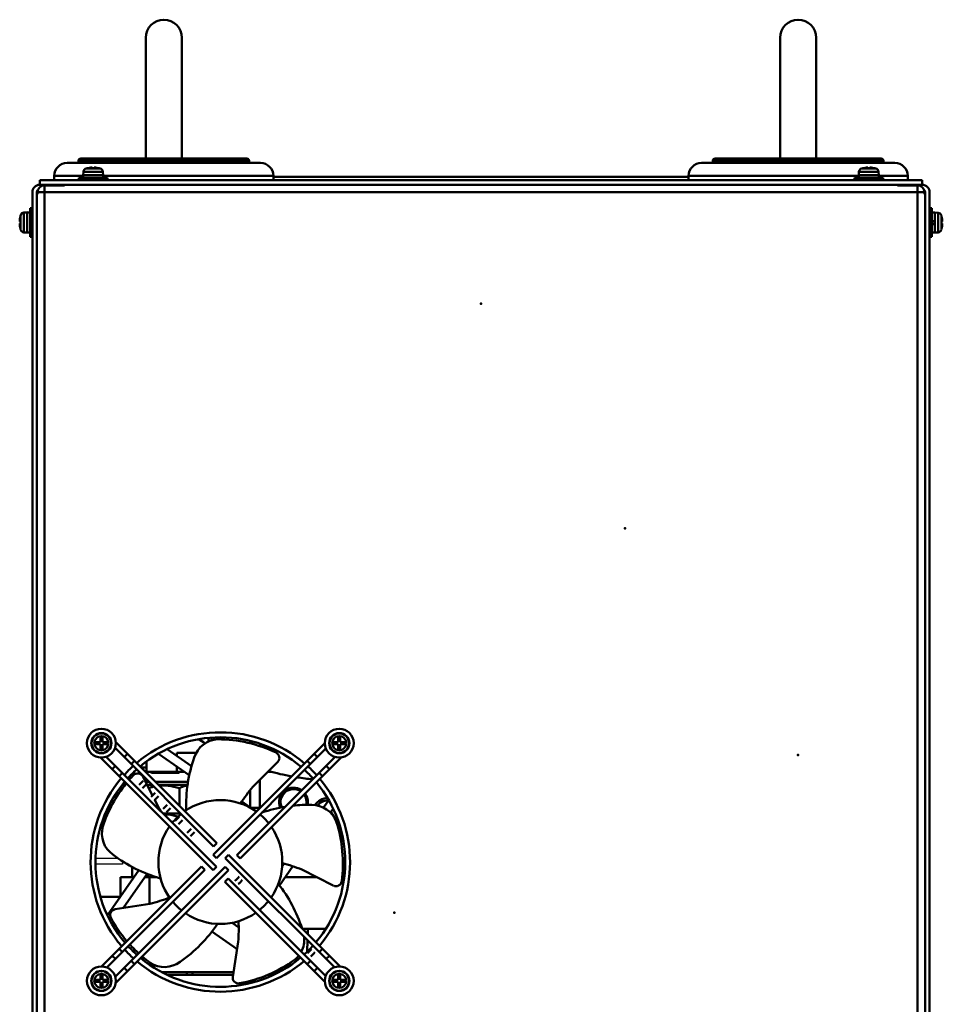
# Model space of a CAD drawing. Units: millimetres. Extents: x -970 to 1830, y -1190 to 790.
# Drawn here: x 635 to 955, y -243 to 98 of the extents above; entities that cross this region are included whole.
import ezdxf

# ---------------------------------------------------------------- set-up
doc = ezdxf.new("R2010")
doc.units = ezdxf.units.MM
doc.header["$LTSCALE"] = 2.648819
for name, color, linetype in [('NoLayerName_001', 7, 'Continuous'), ('NoLayerName_002', 7, 'Continuous'), ('NoLayerName_005', 7, 'Continuous'), ('NoLayerName_006', 7, 'Continuous')]:
    doc.layers.add(name, color=color, linetype=linetype)

# ---------------------------------------------------------------- blocks, each defined once
blk = doc.blocks.new('JZB_0409')
at = {"layer": 'NoLayerName_005', "color": 8, "linetype": 'Continuous', "lineweight": 50}
blk.add_line((6.89, 0), (0, 0), dxfattribs=at)
blk = doc.blocks.new('ETC_0130')
at = {"layer": 'NoLayerName_002', "color": 4, "linetype": 'Continuous', "lineweight": 25}
blk.add_open_spline([(0, 0), (0.1, 0.02), (0.39, 0.07), (0.68, 0.14), (0.87, 0.18)], degree=3, knots=[0, 0, 0, 0, 0.3065483, 0.8868695, 0.8868695, 0.8868695, 0.8868695], dxfattribs=at)
blk = doc.blocks.new('JZB_0410')
at = {"layer": 'NoLayerName_002', "color": 4, "linetype": 'Continuous', "lineweight": 25}
for p, q in [((2.32, 14.77), (2.82, 14.77)), ((2.82, 14.77), (3.15, 14.88)), ((2.82, 13.97), (2.82, 14.77)), ((9.35, 0), (0, 0)), ((0.01, 2.11), (7.72, 2.11)), ((9.35, 1.02), (9.35, 0)), ((9.35, 0.76), (9.76, 0.76))]:
    blk.add_line(p, q, dxfattribs=at)
blk.add_blockref('ETC_0130', (2.43, 15.1), dxfattribs=at)
blk = doc.blocks.new('ETC_0131')
at = {"layer": 'NoLayerName_001', "color": 2, "linetype": 'Continuous', "lineweight": 50}
blk.add_open_spline([(0, 0), (0.05, 0.01), (0.38, 0.07), (0.71, 0.15), (0.98, 0.21)], degree=3, knots=[0, 0, 0, 0, 0.160585, 1.00023, 1.00023, 1.00023, 1.00023], dxfattribs=at)
blk = doc.blocks.new('ETC_0132')
at = {"layer": 'NoLayerName_001', "color": 2, "linetype": 'Continuous', "lineweight": 50}
blk.add_open_spline([(0, 0), (0.09, 0.02), (0.42, 0.08), (0.75, 0.15), (0.98, 0.21)], degree=3, knots=[0, 0, 0, 0, 0.277955, 1.003967, 1.003967, 1.003967, 1.003967], dxfattribs=at)
blk = doc.blocks.new('JZB_0411')
at = {"layer": 'NoLayerName_001', "color": 2, "linetype": 'Continuous', "lineweight": 50}
for p, q in [((9.75, 13.45), (9.75, 13.83)), ((15.28, 13.75), (15.73, 13.44)), ((25.16, 13.44), (25.61, 13.75)), ((9.35, 13.45), (9.75, 13.45)), ((9.36, 13.45), (9.75, 13.45)), ((9.46, 13.56), (9.75, 13.56)), ((15.73, 13.44), (25.16, 13.44)), ((5.17, 7.39), (5.17, 8.73))]:
    blk.add_line(p, q, dxfattribs=at)
for name, p in [('ETC_0131', (0, 0)), ('ETC_0132', (0.13, 0.3))]:
    blk.add_blockref(name, p, dxfattribs=at)
blk = doc.blocks.new('JZB_0412')
at = {"layer": 'NoLayerName_001', "color": 8, "linetype": 'Continuous', "lineweight": 50}
for p, q in [((5.3, 83.5), (40.35, 48.45)), ((77.81, 83.15), (39.08, 44.42)), ((5.03, 81.51), (39.22, 47.32)), ((8.25, 78.29), (9.38, 79.42)), ((78.19, 81.27), (40.21, 43.29)), ((74.08, 79.42), (75.21, 78.29)), ((0, 78.19), (39.08, 39.12)), ((1.98, 78.47), (40.21, 40.25)), ((4.08, 74.12), (5.21, 75.25)), ((10.63, 75.91), (11.76, 77.04)), ((81.39, 78.39), (47.28, 44.28)), ((83.5, 78.23), (48.41, 43.15)), ((71.7, 77.04), (72.83, 75.91)), ((78.25, 75.25), (79.38, 74.12)), ((6.46, 71.74), (7.59, 72.87)), ((75.87, 72.87), (77.01, 71.74)), ((40.35, 48.45), (39.22, 47.32)), ((40.21, 43.29), (39.08, 44.42)), ((43.25, 43.29), (44.38, 44.42)), ((83.13, 5.67), (44.38, 44.42)), ((81.14, 5.4), (43.25, 43.29)), ((48.41, 43.15), (47.28, 44.28)), ((0.34, 5.68), (35.05, 40.39)), ((2.23, 5.3), (36.18, 39.26)), ((5.11, 2.1), (43.25, 40.25)), ((5.27, 0), (44.38, 39.12)), ((35.05, 40.39), (36.18, 39.26)), ((40.21, 40.25), (39.08, 39.12)), ((43.25, 40.25), (44.38, 39.12)), ((43.11, 35.09), (44.24, 36.22)), ((77.82, 0.37), (43.11, 35.09)), ((78.1, 2.36), (44.24, 36.22)), ((6.46, 11.8), (7.59, 10.66)), ((75.87, 10.66), (77.01, 11.8)), ((4.08, 9.42), (5.21, 8.29)), ((10.63, 7.62), (11.76, 6.49)), ((71.7, 6.49), (72.83, 7.62)), ((79.38, 9.42), (78.25, 8.29)), ((9.38, 4.11), (8.25, 5.25)), ((74.08, 4.11), (75.21, 5.25))]:
    blk.add_line(p, q, dxfattribs=at)
for radius, start, end in [(39.1, 133.5345, 136.4656), (37.5, 133.4728, 136.531), (33.2, 133.274, 136.7261), (31.6, 133.1895, 136.8126), (27.3, 132.9008, 137.0993), (25.7, 132.7628, 137.2191), (21.4, 132.3216, 137.6785), (19.8, 132.1027, 137.905), (15.5, 131.3009, 138.6993), (13.9, 130.8571, 139.1176), (8, 307.8083, 322.1623), (9.6, 309.0208, 320.9796), (43.5, 313.6799, 316.3138), (45.1, 313.7295, 316.2705)]:
    blk.add_arc((41.73, 41.77), radius, start, end, dxfattribs=at)
blk = doc.blocks.new('JZB_0413')
at = {"layer": 'NoLayerName_001', "color": 7, "linetype": 'Continuous', "lineweight": 50}
for p, q in [((4.64, 7.1), (5.36, 7.1)), ((4.64, 5.36), (4.64, 7.1)), ((5.36, 7.1), (5.36, 5.36)), ((2.9, 5.36), (4.64, 5.36)), ((2.9, 4.64), (2.9, 5.36)), ((4.64, 4.64), (2.9, 4.64)), ((4.64, 2.9), (4.64, 4.64)), ((5.36, 5.36), (7.1, 5.36)), ((5.36, 4.64), (5.36, 2.9)), ((7.1, 4.64), (5.36, 4.64)), ((7.1, 5.36), (7.1, 4.64)), ((5.36, 2.9), (4.64, 2.9))]:
    blk.add_line(p, q, dxfattribs=at)
for radius in [5, 3.5, 3.4, 2.46]:
    blk.add_circle((5, 5), radius, dxfattribs=at)
blk = doc.blocks.new('JZB_0416')
at = {"layer": 'NoLayerName_006', "color": 7, "linetype": 'Continuous', "lineweight": 50}
blk.add_point((0, 0), dxfattribs=at)
blk = doc.blocks.new('JZB_0417')
at = {"layer": 'NoLayerName_006', "color": 7, "linetype": 'Continuous', "lineweight": 50}
blk.add_point((0, 0), dxfattribs=at)
blk = doc.blocks.new('JZB_0418')
at = {"layer": 'NoLayerName_001', "color": 173, "linetype": 'Continuous', "lineweight": 50}
for start, end in [(56.1004, 204.2167), (347.5314, 35.6174)]:
    blk.add_arc((4.5, 1.85), 4.5, start, end, dxfattribs=at)
blk = doc.blocks.new('JZB_0419')
at = {"layer": 'NoLayerName_001', "color": 2, "linetype": 'Continuous', "lineweight": 50}
for start, end in [(54.9783, 202.8777), (348.8704, 36.5628)]:
    blk.add_arc((5, 1.94), 5, start, end, dxfattribs=at)
blk = doc.blocks.new('JZB_0420')
at = {"layer": 'NoLayerName_005', "color": 7, "linetype": 'Continuous', "lineweight": 50}
for start, end in [(49.4783, 130.2198), (132.2615, 137.7385), (41.9602, 47.4373), (139.7802, 220.5217), (319.7802, 39.9178), (222.5627, 228.0398), (230.0822, 310.2198)]:
    blk.add_arc((45, 45), 45, start, end, dxfattribs=at)
blk = doc.blocks.new('JZB_0421')
at = {"layer": 'NoLayerName_001', "color": 173, "linetype": 'Continuous', "lineweight": 50}
for start, end in [(56.1004, 204.2167), (347.5314, 35.6174)]:
    blk.add_arc((4.5, 1.85), 4.5, start, end, dxfattribs=at)
blk = doc.blocks.new('JZB_0422')
at = {"layer": 'NoLayerName_001', "color": 250, "linetype": 'Continuous', "lineweight": 50}
for p, q in [((0, 34.89), (0, 34.05)), ((3.3, 33.1), (3.3, 33.94)), ((3.3, 11.64), (3.3, 21.34)), ((0, 17.83), (0, 11.82)), ((0.25, 11.64), (3.3, 11.64)), ((31.67, 3.3), (30.87, 3.3)), ((31.53, 0), (32.36, 0))]:
    blk.add_line(p, q, dxfattribs=at)
blk.add_arc((11.65, 11.64), 8.35, 180, 181.1482, dxfattribs=at)
blk = doc.blocks.new('JZB_0423')
at = {"layer": 'NoLayerName_006', "color": 7, "linetype": 'Continuous', "lineweight": 50}
blk.add_point((0, 0), dxfattribs=at)
blk = doc.blocks.new('JZB_0424')
at = {"layer": 'NoLayerName_006', "color": 7, "linetype": 'Continuous', "lineweight": 50}
blk.add_point((0, 0), dxfattribs=at)
blk = doc.blocks.new('JZB_0425')
at = {"layer": 'NoLayerName_001', "color": 2, "linetype": 'Continuous', "lineweight": 50}
for p, q in [((10.5, 9.2), (10.5, 8.09)), ((17.23, 9.2), (10.5, 9.2)), ((0, 2.6), (0, 6.22)), ((10.5, 4.43), (10.5, 2.6)), ((13.1, 2.6), (0, 2.6)), ((42.06, 2.6), (43.28, 2.6))]:
    blk.add_line(p, q, dxfattribs=at)
for start, end in [(236.7433, 238.5133), (254.3011, 259.6922), (260.9765, 264.5385)]:
    blk.add_arc((66, 87.1), 87.5, start, end, dxfattribs=at)
blk = doc.blocks.new('JZB_0426')
at = {"layer": 'NoLayerName_001', "color": 51, "linetype": 'Continuous', "lineweight": 50}
for p, q in [((22.81, 0), (0, 0)), ((36.78, 0), (34.76, 0))]:
    blk.add_line(p, q, dxfattribs=at)
blk = doc.blocks.new('JZB_0428')
at = {"layer": 'NoLayerName_001', "color": 8, "linetype": 'Continuous', "lineweight": 50}
for p, q in [((24.81, 82.46), (33.29, 76.52)), ((32.53, 73.39), (21.82, 80.89)), ((63.2, 78.04), (54.52, 69.36)), ((16.41, 72.97), (19.76, 66.38)), ((20.53, 64.87), (21.98, 62.03)), ((50.73, 64.31), (54.72, 61.52)), ((79.08, 62.2), (80.89, 64.78)), ((82.46, 61.79), (81.51, 60.44)), ((68.47, 41.81), (63.83, 35.18)), ((64.74, 41.72), (65.47, 42.76)), ((4.14, 24.81), (15.07, 40.42)), ((17.88, 39.2), (9.57, 27.33)), ((82.49, 35.11), (71.55, 40.68)), ((6.77, 26.89), (18.9, 28.81)), ((6.17, 22.48), (5.71, 21.82)), ((47.35, 22.19), (49.67, 20.56)), ((49.13, 13.01), (40.37, 19.14)), ((47.62, 3.49), (49.54, 15.62)), ((66.7, 6.86), (66.73, 6.91)), ((67.34, 8.19), (67.99, 7.73)), ((61.79, 4.14), (61.01, 4.69))]:
    blk.add_line(p, q, dxfattribs=at)
for centre, radius, start, end in [((43.3, 43.3), 43.3, 49.6545, 130.0317), ((42.83, 76.89), 9, 92.7056, 162.7), ((42.35, 38.93), 46.95, 64.3745, 89.9327), ((81.84, 63.04), 50.39, 160.8544, 182.024), ((61.79, 79.46), 2, 315, 64.3745), ((43.3, 43.3), 43.3, 132.1539, 137.8461), ((43.3, 43.3), 43.3, 41.8408, 47.5331), ((47.16, 41.05), 46.95, 136.3745, 139.0152), ((14.62, 72.06), 2, 27, 136.3745), ((43.3, 43.3), 43.3, 140.0565, 220.3455), ((47.16, 41.05), 46.95, 140.9753, 161.9327), ((108.62, 24.75), 70.12, 140.4887, 146.3171), ((43.3, 43.3), 43.3, 319.9683, 39.7177), ((81.13, 99.69), 70.12, 212.4887, 213.7475), ((43.3, 43.3), 21.5, 54.4059, 124.9552), ((73.98, 12.75), 50.39, 99.2882, 108.8052), ((73.98, 12.75), 50.39, 88.8544, 96.2799), ((75.1, 54.13), 9, 20.7056, 90.7), ((43.3, 43.3), 21.5, 129.2608, 140.7392), ((43.3, 43.3), 21.5, 38.4852, 50.1066), ((11.21, 53.23), 9, 164.7056, 234.7), ((43.3, 43.3), 21.5, 145.0448, 215.5941), ((43.3, 43.3), 21.5, 325.0448, 34.315), ((38.85, 42.85), 46.95, 352.3745, 17.9327), ((36.44, 86.05), 50.39, 232.8544, 254.024), ((45.84, -24.56), 70.12, 68.4887, 74.3171), ((23.72, 4.68), 50.39, 18.0143, 38.024), ((83.4, 36.89), 2, 243, 352.3745), ((1.36, 96.7), 70.12, 284.4887, 290.3171), ((43.3, 43.3), 21.5, 219.8934, 231.3725), ((43.3, 43.3), 21.5, 309.2608, 320.7392), ((7.09, 24.92), 2, 99, 208.3745), ((46.64, 46.28), 46.95, 208.3745, 220.3963), ((43.3, 43.3), 21.5, 235.685, 304.9552), ((0.52, 49.98), 50.39, 304.8544, 326.024), ((-20.45, 19.91), 70.12, 356.4887, 2.3171), ((63.42, 16.4), 9, 332.0604, 5.458), ((43.3, 43.3), 43.3, 222.4669, 228.1592), ((46.64, 46.28), 46.95, 222.2655, 227.6022), ((43.3, 43.3), 43.3, 312.1539, 317.8461), ((46.64, 46.28), 46.95, 229.5587, 233.9327), ((63.42, 16.4), 9, 308.7056, 321.6384), ((43.3, 43.3), 43.3, 230.2823, 310.0317), ((23.94, 15.85), 9, 236.7056, 306.7), ((41.5, 47.39), 46.95, 280.3745, 305.9327), ((49.59, 3.18), 2, 171, 280.3745)]:
    blk.add_arc(centre, radius, start, end, dxfattribs=at)
blk = doc.blocks.new('JZB_0429')
at = {"layer": 'NoLayerName_001', "color": 7, "linetype": 'Continuous', "lineweight": 50}
for p, q in [((0, 11.22), (0, 18)), ((0, 18), (4.75, 18)), ((12.26, 18), (8.41, 18)), ((10, 18), (10, 8.68)), ((67.92, 18), (57.17, 18)), ((77.59, 18), (76.86, 18)), ((63.1, 0), (71.16, 0))]:
    blk.add_line(p, q, dxfattribs=at)
blk = doc.blocks.new('JZB_0431')
at = {"layer": 'NoLayerName_001', "color": 104, "linetype": 'Continuous', "lineweight": 50}
for start, end in [(182.6869, 187.2645), (206.1488, 226.9228)]:
    blk.add_arc((11.64, 8.51), 11.65, start, end, dxfattribs=at)
blk = doc.blocks.new('JZB_0432')
at = {"layer": 'NoLayerName_001', "color": 254, "linetype": 'Continuous', "lineweight": 50}
for p, q in [((45.9, 205), (189.9, 205)), ((0, 0), (1.9, 0))]:
    blk.add_line(p, q, dxfattribs=at)
blk = doc.blocks.new('JZB_0433')
at = {"layer": 'NoLayerName_005', "color": 7, "linetype": 'Continuous', "lineweight": 50}
for p, q in [((2.6, 547.3), (2.6, 46.3)), ((2.6, 547.3), (9.5, 547.3)), ((9.5, 547.3), (9.5, 547.5)), ((298.5, 547.5), (298.5, 547.3)), ((298.5, 547.3), (305.4, 547.3)), ((305.4, 547.3), (305.4, 46.3)), ((0, 544.3), (0.2, 544.3)), ((307.8, 544.9), (0.2, 544.9)), ((0.2, 544.3), (0.2, 544.9)), ((307.8, 544.9), (307.8, 544.3)), ((307.8, 544.3), (308, 544.3)), ((0, 46.3), (0, 46.5)), ((0, 46.3), (68, 46.3)), ((68, 46.3), (68, 3)), ((240, 3), (240, 46.3)), ((308, 46.3), (240, 46.3)), ((308, 46.5), (308, 46.3)), ((68, 3), (71, 0)), ((237, 0), (240, 3)), ((71, 0), (237, 0))]:
    blk.add_line(p, q, dxfattribs=at)
for centre, start, end in [((2.6, 544.9), 90, 180), ((305.4, 544.9), 0, 90)]:
    blk.add_arc(centre, 2.4, start, end, dxfattribs=at)
blk = doc.blocks.new('JZB_0434')
at = {"layer": 'NoLayerName_005', "color": 7, "linetype": 'Continuous', "lineweight": 50}
for p, q in [((0, 501.2), (0, 501)), ((7.4, 501.2), (0, 501.2)), ((8.4, 0.2), (8.4, 498.7)), ((10, 0), (10, 498.6)), ((8.4, 1), (10, 1)), ((10, 0), (8.4, 0))]:
    blk.add_line(p, q, dxfattribs=at)
for centre, radius, end in [((7.4, 498.6), 2.6, 90), ((7.4, 498.7), 1, 50.495)]:
    blk.add_arc(centre, radius, 0, end, dxfattribs=at)
blk = doc.blocks.new('JZB_0435')
at = {"layer": 'NoLayerName_005', "color": 7, "linetype": 'Continuous', "lineweight": 50}
for p, q in [((2.6, 501.2), (10, 501.2)), ((10, 501.2), (10, 501)), ((0, 498.6), (0, 0)), ((1.6, 498.7), (1.6, 0.2)), ((0, 1), (1.6, 1)), ((1.6, 0), (0, 0))]:
    blk.add_line(p, q, dxfattribs=at)
for centre, radius, start in [((2.6, 498.6), 2.6, 90), ((2.6, 498.7), 1, 129.5055)]:
    blk.add_arc(centre, radius, start, 180, dxfattribs=at)
blk = doc.blocks.new('JZB_0436')
at = {"layer": 'NoLayerName_005', "color": 8, "linetype": 'Continuous', "lineweight": 50}
blk.add_line((0, 0.7), (0, 0), dxfattribs=at)
blk = doc.blocks.new('JZB_0437')
at = {"layer": 'NoLayerName_005', "color": 8, "linetype": 'Continuous', "lineweight": 50}
blk.add_line((6.89, 0), (0, 0), dxfattribs=at)
blk = doc.blocks.new('JZB_0438')
at = {"layer": 'NoLayerName_001', "color": 91, "linetype": 'Continuous', "lineweight": 50}
blk.add_line((0, 0), (8.79, 0), dxfattribs=at)
blk = doc.blocks.new('JZB_0439')
at = {"layer": 'NoLayerName_001', "color": 8, "linetype": 'Continuous', "lineweight": 50}
for p, q in [((0, 0), (0, 1)), ((0, 1), (16.17, 1)), ((2, 1), (2, 0))]:
    blk.add_line(p, q, dxfattribs=at)
blk = doc.blocks.new('JZB_0441')
at = {"layer": 'NoLayerName_001', "color": 173, "linetype": 'Continuous', "lineweight": 50}
for p, q in [((60.28, 13.53), (60.22, 11.7)), ((60.14, 9.51), (60.01, 5.63)), ((0.04, 6.49), (0, 5.39))]:
    blk.add_line(p, q, dxfattribs=at)
blk.add_open_spline([(7.29, 0.99), (7.17, 0.78), (6.71, 0.43), (7.09, 0.12), (7.17, 0)], degree=3, knots=[0, 0, 0, 0, 0.730185, 1.167813, 1.167813, 1.167813, 1.167813], dxfattribs=at)
blk = doc.blocks.new('JZB_0442')
at = {"layer": 'NoLayerName_006', "color": 7, "linetype": 'Continuous', "lineweight": 50}
blk.add_point((0, 0), dxfattribs=at)
blk = doc.blocks.new('JZB_0443')
at = {"layer": 'NoLayerName_006', "color": 7, "linetype": 'Continuous', "lineweight": 50}
blk.add_point((0, 0), dxfattribs=at)
blk = doc.blocks.new('JZB_0444')
at = {"layer": 'NoLayerName_006', "color": 7, "linetype": 'Continuous', "lineweight": 50}
blk.add_point((0, 0), dxfattribs=at)
blk = doc.blocks.new('JZB_0452')
at = {"layer": 'NoLayerName_006', "color": 7, "linetype": 'Continuous', "lineweight": 50}
blk.add_point((0, 0), dxfattribs=at)
blk.add_point((0, 0), dxfattribs=at)
blk = doc.blocks.new('JZB_0454')
at = {"layer": 'NoLayerName_006', "color": 7, "linetype": 'Continuous', "lineweight": 50}
blk.add_point((0, 0), dxfattribs=at)
blk = doc.blocks.new('JZB_0456')
at = {"layer": 'NoLayerName_001', "color": 7, "linetype": 'Continuous', "lineweight": 50}
for p, q in [((0, 0), (0, 3.49)), ((5.48, 0), (5.48, 0.97))]:
    blk.add_line(p, q, dxfattribs=at)
blk = doc.blocks.new('JZB_0457')
at = {"layer": 'NoLayerName_001', "color": 7, "linetype": 'Continuous', "lineweight": 50}
for p, q in [((10.77, 2.62), (10.77, 8.86)), ((5.04, 0), (11.12, 0)), ((10.77, 0), (10.77, 0.36))]:
    blk.add_line(p, q, dxfattribs=at)
for points, knots in [([(1.79, 9.35), (1.6, 9.31), (1, 9.19), (0.4, 9.02), (0, 8.92)], [0, 0, 0, 0, 0.593976, 1.846673, 1.846673, 1.846673, 1.846673]), ([(10.77, 8.86), (9.44, 9.12), (7.24, 9.75), (4.86, 9.74), (3.85, 9.65), (3.76, 9.64)], [0, 0, 0, 0, 4.042347, 6.814455, 7.08278, 7.08278, 7.08278, 7.08278]), ([(13.56, 9.71), (13.48, 9.71), (12.96, 9.71), (11.98, 9.51), (11.19, 9.06), (10.77, 8.86)], [0, 0, 0, 0, 0.249236, 1.549645, 2.95221, 2.95221, 2.95221, 2.95221])]:
    blk.add_open_spline(points, degree=3, knots=knots, dxfattribs=at)
blk = doc.blocks.new('JZB_0458')
at = {"layer": 'NoLayerName_001', "color": 7, "linetype": 'Continuous', "lineweight": 50}
blk.add_open_spline([(5.03, 0), (3.82, 0.23), (2.17, 0.71), (0.47, 0.73), (0, 0.75)], degree=3, knots=[0, 0, 0, 0, 3.680395, 5.093456, 5.093456, 5.093456, 5.093456], dxfattribs=at)
blk = doc.blocks.new('JZB_0462')
at = {"layer": 'NoLayerName_001', "color": 7, "linetype": 'Continuous', "lineweight": 50}
for p, q in [((4.64, 7.1), (5.36, 7.1)), ((4.64, 5.36), (4.64, 7.1)), ((5.36, 7.1), (5.36, 5.36)), ((2.9, 5.36), (4.64, 5.36)), ((2.9, 4.64), (2.9, 5.36)), ((4.64, 4.64), (2.9, 4.64)), ((4.64, 2.9), (4.64, 4.64)), ((5.36, 5.36), (7.1, 5.36)), ((5.36, 4.64), (5.36, 2.9)), ((7.1, 4.64), (5.36, 4.64)), ((7.1, 5.36), (7.1, 4.64)), ((5.36, 2.9), (4.64, 2.9))]:
    blk.add_line(p, q, dxfattribs=at)
for radius in [5, 3.5, 3.4, 2.46]:
    blk.add_circle((5, 5), radius, dxfattribs=at)
blk = doc.blocks.new('JZB_0463')
at = {"layer": 'NoLayerName_001', "color": 7, "linetype": 'Continuous', "lineweight": 50}
for p, q in [((4.64, 7.1), (5.36, 7.1)), ((4.64, 5.36), (4.64, 7.1)), ((5.36, 7.1), (5.36, 5.36)), ((2.9, 5.36), (4.64, 5.36)), ((2.9, 4.64), (2.9, 5.36)), ((4.64, 4.64), (2.9, 4.64)), ((4.64, 2.9), (4.64, 4.64)), ((5.36, 5.36), (7.1, 5.36)), ((5.36, 4.64), (5.36, 2.9)), ((7.1, 4.64), (5.36, 4.64)), ((7.1, 5.36), (7.1, 4.64)), ((5.36, 2.9), (4.64, 2.9))]:
    blk.add_line(p, q, dxfattribs=at)
for radius in [5, 3.5, 3.4, 2.46]:
    blk.add_circle((5, 5), radius, dxfattribs=at)
blk = doc.blocks.new('JZB_0464')
at = {"layer": 'NoLayerName_001', "color": 7, "linetype": 'Continuous', "lineweight": 50}
for p, q in [((4.64, 7.1), (5.36, 7.1)), ((4.64, 5.36), (4.64, 7.1)), ((5.36, 7.1), (5.36, 5.36)), ((2.9, 4.64), (2.9, 5.36)), ((2.9, 5.36), (4.64, 5.36)), ((4.64, 4.64), (2.9, 4.64)), ((4.64, 2.9), (4.64, 4.64)), ((5.36, 5.36), (7.1, 5.36)), ((7.1, 4.64), (5.36, 4.64)), ((5.36, 4.64), (5.36, 2.9)), ((7.1, 5.36), (7.1, 4.64)), ((5.36, 2.9), (4.64, 2.9))]:
    blk.add_line(p, q, dxfattribs=at)
for radius in [5, 3.5, 3.4, 2.46]:
    blk.add_circle((5, 5), radius, dxfattribs=at)
blk = doc.blocks.new('JZB_0468')
at = {"layer": 'NoLayerName_001', "color": 8, "linetype": 'Continuous', "lineweight": 50}
for p, q in [((0, 0), (0, 1)), ((0, 1), (16.17, 1)), ((2, 1), (2, 0))]:
    blk.add_line(p, q, dxfattribs=at)
blk = doc.blocks.new('JZB_0475')
at = {"layer": 'NoLayerName_001', "color": 8, "linetype": 'Continuous', "lineweight": 50}
for p, q in [((0, 1.28), (0, 0)), ((1, 1.36), (1, 0.37)), ((1, 0.37), (1, 1.36)), ((2, 0.62), (2, 1.42))]:
    blk.add_line(p, q, dxfattribs=at)
blk = doc.blocks.new('JZB_0476')
at = {"layer": 'NoLayerName_001', "color": 8, "linetype": 'Continuous', "lineweight": 50}
for p, q in [((0.91, 1), (0.81, 1)), ((9.25, 1), (8.07, 1)), ((22.81, 1), (11.51, 1)), ((0, 0), (0.99, 0)), ((8.58, 0), (10.25, 0)), ((12.51, 0), (22.66, 0))]:
    blk.add_line(p, q, dxfattribs=at)
blk = doc.blocks.new('JZB_0477')
at = {"layer": 'NoLayerName_001', "color": 7, "linetype": 'Continuous', "lineweight": 50}
for p, q in [((7.54, 3.31), (8.11, 3.64)), ((8.11, 3.64), (8.11, 3.71))]:
    blk.add_line(p, q, dxfattribs=at)
for radius, start, end in [(6.5, 95.6972, 142.2898), (5.7, 95.9914, 137.7974), (5.7, 303.7652, 312.1428), (6.5, 304.6058, 308.5697)]:
    blk.add_arc((5.14, 5.35), radius, start, end, dxfattribs=at)
blk = doc.blocks.new('JZB_0479')
at = {"layer": 'NoLayerName_001', "color": 7, "linetype": 'Continuous', "lineweight": 50}
for p, q in [((1, 6.9), (0, 6.9)), ((0, 0), (1, 0))]:
    blk.add_line(p, q, dxfattribs=at)
blk = doc.blocks.new('JZB_0483')
at = {"layer": 'NoLayerName_001', "color": 7, "linetype": 'Continuous', "lineweight": 50}
for p, q in [((7.46, 4.06), (2.54, 4.06)), ((2.9, 4.14), (2.9, 4.15)), ((4.64, 4.14), (4.64, 4.39)), ((5.36, 4.39), (5.36, 4.14)), ((7.1, 4.14), (7.1, 4.15)), ((0, 0.8), (0, 0)), ((0, 0.8), (10, 0.8)), ((1.6, 2.92), (1.5, 1.8)), ((1.5, 1.8), (8.5, 1.8)), ((1.55, 1.8), (1.55, 0.8)), ((1.6, 2.92), (8.4, 2.92)), ((8.5, 1.8), (8.4, 2.92)), ((8.45, 0.8), (8.45, 1.8)), ((10, 0), (10, 0.8))]:
    blk.add_line(p, q, dxfattribs=at)
for centre, radius, start, end in [((2.89, 2.81), 1.3, 105.8809, 175), ((5, -4.6), 9, 103.4934, 105.8809), ((5, -4.6), 8.99, 92.2943, 103.5044), ((5, -4.6), 8.75, 87.6424, 92.3576), ((5, -4.6), 8.99, 76.4956, 87.7057), ((5, -4.6), 9, 74.1191, 76.5066), ((7.11, 2.81), 1.3, 5, 74.1191)]:
    blk.add_arc(centre, radius, start, end, dxfattribs=at)
blk = doc.blocks.new('JZB_0493')
at = {"layer": 'NoLayerName_001', "color": 7, "linetype": 'Continuous', "lineweight": 50}
for p, q in [((7.54, 3.31), (8.11, 3.64)), ((8.11, 3.64), (8.11, 3.71))]:
    blk.add_line(p, q, dxfattribs=at)
for radius, start, end in [(6.5, 95.6972, 142.2898), (5.7, 95.9914, 137.7974), (5.7, 303.7652, 312.1428), (6.5, 304.6058, 308.5697)]:
    blk.add_arc((5.14, 5.35), radius, start, end, dxfattribs=at)
blk = doc.blocks.new('JZB_0494')
at = {"layer": 'NoLayerName_006', "color": 7, "linetype": 'Continuous', "lineweight": 50}
blk.add_point((0, 0), dxfattribs=at)
blk = doc.blocks.new('JZB_0495')
at = {"layer": 'NoLayerName_006', "color": 7, "linetype": 'Continuous', "lineweight": 50}
blk.add_point((0, 0), dxfattribs=at)
blk = doc.blocks.new('JZB_0496')
at = {"layer": 'NoLayerName_001', "color": 254, "linetype": 'Continuous', "lineweight": 50}
for p, q in [((45.9, 205), (189.9, 205)), ((0, 0), (1.9, 0))]:
    blk.add_line(p, q, dxfattribs=at)
blk = doc.blocks.new('JZB_0497')
at = {"layer": 'NoLayerName_001', "color": 7, "linetype": 'Continuous', "lineweight": 50}
for p, q in [((0, 41.95), (0, 0)), ((12.5, 0), (12.5, 41.95))]:
    blk.add_line(p, q, dxfattribs=at)
blk.add_arc((6.25, 41.95), 6.25, 0, 180, dxfattribs=at)
blk = doc.blocks.new('JZB_0498')
at = {"layer": 'NoLayerName_001', "color": 7, "linetype": 'Continuous', "lineweight": 50}
for p, q in [((0, 41.95), (0, 0)), ((12.5, 0), (12.5, 41.95))]:
    blk.add_line(p, q, dxfattribs=at)
blk.add_arc((6.25, 41.95), 6.25, 0, 180, dxfattribs=at)
blk = doc.blocks.new('JZB_0499')
at = {"layer": 'NoLayerName_001', "color": 250, "linetype": 'Continuous', "lineweight": 50}
for p, q in [((66.8, 7.5), (9.2, 7.5)), ((4.5, 6), (71.5, 6)), ((67.6, 6.7), (8.4, 6.7)), ((8.4, 6.7), (8.4, 6)), ((67.6, 6), (67.6, 6.7)), ((0, 1.5), (0, 0)), ((59.05, 1.5), (0, 1.5)), ((76, 1.5), (65.95, 1.5)), ((76, 0), (76, 1.5))]:
    blk.add_line(p, q, dxfattribs=at)
for centre, radius, start, end in [((9.2, 6.7), 0.8, 90, 180), ((66.8, 6.7), 0.8, 0, 90), ((4.5, 1.5), 4.5, 90, 180), ((71.5, 1.5), 4.5, 0, 90)]:
    blk.add_arc(centre, radius, start, end, dxfattribs=at)
blk = doc.blocks.new('JZB_0500')
at = {"layer": 'NoLayerName_001', "color": 250, "linetype": 'Continuous', "lineweight": 50}
for p, q in [((66.8, 7.5), (9.2, 7.5)), ((4.5, 6), (71.5, 6)), ((67.6, 6.7), (8.4, 6.7)), ((8.4, 6.7), (8.4, 6)), ((67.6, 6), (67.6, 6.7)), ((10.05, 1.5), (0, 1.5)), ((0, 1.5), (0, 0)), ((76, 1.5), (16.95, 1.5)), ((76, 0), (76, 1.5))]:
    blk.add_line(p, q, dxfattribs=at)
for centre, radius, start, end in [((9.2, 6.7), 0.8, 90, 180), ((66.8, 6.7), 0.8, 0, 90), ((4.5, 1.5), 4.5, 90, 180), ((71.5, 1.5), 4.5, 0, 90)]:
    blk.add_arc(centre, radius, start, end, dxfattribs=at)
blk = doc.blocks.new('JZB_0501')
at = {"layer": 'NoLayerName_001', "color": 7, "linetype": 'Continuous', "lineweight": 50}
for p, q in [((7.46, 4.06), (2.54, 4.06)), ((2.9, 4.14), (2.9, 4.15)), ((4.64, 4.14), (4.64, 4.39)), ((5.36, 4.39), (5.36, 4.14)), ((7.1, 4.14), (7.1, 4.15)), ((0, 0.8), (0, 0)), ((0, 0.8), (10, 0.8)), ((1.6, 2.92), (1.5, 1.8)), ((1.5, 1.8), (8.5, 1.8)), ((1.55, 1.8), (1.55, 0.8)), ((1.6, 2.92), (8.4, 2.92)), ((8.5, 1.8), (8.4, 2.92)), ((8.45, 0.8), (8.45, 1.8)), ((10, 0), (10, 0.8))]:
    blk.add_line(p, q, dxfattribs=at)
for centre, radius, start, end in [((2.89, 2.81), 1.3, 105.8809, 175), ((5, -4.6), 9, 103.4934, 105.8809), ((5, -4.6), 8.99, 92.2943, 103.5044), ((5, -4.6), 8.75, 87.6424, 92.3576), ((5, -4.6), 8.99, 76.4956, 87.7057), ((5, -4.6), 9, 74.1191, 76.5066), ((7.11, 2.81), 1.3, 5, 74.1191)]:
    blk.add_arc(centre, radius, start, end, dxfattribs=at)
blk = doc.blocks.new('JZB_0502')
at = {"layer": 'NoLayerName_001', "color": 7, "linetype": 'Continuous', "lineweight": 50}
for p, q in [((0.24, 7.1), (0.23, 7.1)), ((0.33, 7.46), (0.33, 2.54)), ((2.59, 8.5), (1.47, 8.4)), ((1.47, 1.6), (1.47, 8.4)), ((2.59, 1.5), (2.59, 8.5)), ((4.39, 10), (3.59, 10)), ((3.59, 0), (3.59, 10)), ((0, 5.36), (0.24, 5.36)), ((0.24, 4.64), (0, 4.64)), ((0.24, 2.9), (0.23, 2.9)), ((1.47, 1.6), (2.59, 1.5)), ((3.59, 0), (4.39, 0))]:
    blk.add_line(p, q, dxfattribs=at)
for centre, radius, start, end in [((8.99, 5), 8.99, 166.4956, 177.7057), ((8.99, 5), 9, 164.1191, 166.5066), ((1.58, 7.11), 1.3, 95, 164.1191), ((8.99, 5), 8.99, 182.2943, 193.5044), ((8.99, 5), 8.75, 177.6424, 182.3576), ((8.99, 5), 9, 193.4934, 195.8809), ((1.58, 2.89), 1.3, 195.8809, 265)]:
    blk.add_arc(centre, radius, start, end, dxfattribs=at)
blk = doc.blocks.new('JZB_0504')
at = {"layer": 'NoLayerName_001', "color": 7, "linetype": 'Continuous', "lineweight": 50}
for p, q in [((2.59, 3.86), (1.47, 3.76)), ((1.47, 3.76), (1.47, 3.66)), ((2.59, 3.76), (2.59, 3.86)), ((0.24, 2.46), (0.23, 2.46)), ((0.33, 2.72), (0.33, 2.82)), ((0.24, 0), (0, 0))]:
    blk.add_line(p, q, dxfattribs=at)
for centre, radius, start, end in [((1.58, 2.47), 1.3, 95, 164.1191), ((8.99, 0.36), 8.99, 166.4956, 177.7057), ((8.99, 0.36), 9, 164.1191, 166.5066)]:
    blk.add_arc(centre, radius, start, end, dxfattribs=at)
blk = doc.blocks.new('JZB_0506')
at = {"layer": 'NoLayerName_001', "color": 7, "linetype": 'Continuous', "lineweight": 50}
for p, q in [((0.8, 10), (0, 10)), ((0.8, 0), (0.8, 10)), ((1.8, 8.45), (0.8, 8.45)), ((2.92, 8.4), (1.8, 8.5)), ((1.8, 1.5), (1.8, 8.5)), ((2.92, 1.6), (2.92, 8.4)), ((4.06, 7.46), (4.06, 2.54)), ((4.14, 7.1), (4.15, 7.1)), ((0.8, 5.26), (1.8, 5.74)), ((1.8, 4.74), (0.8, 4.26)), ((4.14, 5.36), (4.39, 5.36)), ((4.39, 4.64), (4.14, 4.64)), ((0.8, 1.55), (1.8, 1.55)), ((1.8, 1.5), (2.92, 1.6)), ((4.15, 2.9), (4.14, 2.9)), ((0, 0), (0.8, 0))]:
    blk.add_line(p, q, dxfattribs=at)
for centre, radius, start, end in [((2.81, 7.11), 1.3, 15.8809, 85), ((-4.6, 5), 9, 13.4934, 15.8809), ((-4.6, 5), 8.99, 2.2943, 13.5044), ((-4.6, 5), 8.75, 357.6424, 2.3576), ((-4.6, 5), 8.99, 346.4956, 357.7057), ((2.81, 2.89), 1.3, 275, 344.1191), ((-4.6, 5), 9, 344.1191, 346.5066)]:
    blk.add_arc(centre, radius, start, end, dxfattribs=at)
blk = doc.blocks.new('JZB_0507')
at = {"layer": 'NoLayerName_005', "color": 7, "linetype": 'Continuous', "lineweight": 50}
for p, q in [((0, 1.6), (0, 0)), ((306, 1.6), (0, 1.6)), ((306, 1.6), (306, 0)), ((306, 0), (0, 0))]:
    blk.add_line(p, q, dxfattribs=at)
blk = doc.blocks.new('JZB_0508')
at = {"layer": 'NoLayerName_005', "color": 7, "linetype": 'Continuous', "lineweight": 50}
for p, q in [((7.4, 501.2), (0, 501.2)), ((0, 501.2), (0, 501)), ((8.4, 0.2), (8.4, 498.7)), ((10, 0), (10, 498.6)), ((8.4, 1), (10, 1)), ((10, 0), (8.4, 0))]:
    blk.add_line(p, q, dxfattribs=at)
for centre, radius, end in [((7.4, 498.6), 2.6, 90), ((7.4, 498.7), 1, 50.495)]:
    blk.add_arc(centre, radius, 0, end, dxfattribs=at)
blk = doc.blocks.new('JZB_0509')
at = {"layer": 'NoLayerName_005', "color": 7, "linetype": 'Continuous', "lineweight": 50}
for p, q in [((2.6, 501.2), (10, 501.2)), ((10, 501.2), (10, 501)), ((0, 0), (0, 498.6)), ((1.6, 0.2), (1.6, 498.7)), ((0, 1), (1.6, 1)), ((1.6, 0), (0, 0))]:
    blk.add_line(p, q, dxfattribs=at)
for centre, radius, start in [((2.6, 498.6), 2.6, 90), ((2.6, 498.7), 1, 129.5055)]:
    blk.add_arc(centre, radius, start, 180, dxfattribs=at)
blk = doc.blocks.new('JZB_0510')
at = {"layer": 'NoLayerName_006', "color": 7, "linetype": 'Continuous', "lineweight": 50}
blk.add_point((0, 0), dxfattribs=at)

msp = doc.modelspace()

# ---------------------------------------------------------------- block references
at = {"layer": 'NoLayerName_001'}
for name, p in [('JZB_0497', (678.3, 50.3)), ('JZB_0498', (898.3, 50.3)), ('JZB_0500', (646.55, 42.8)), ('JZB_0499', (866.55, 42.8)), ('JZB_0501', (655.05, 42.8)), ('JZB_0483', (924.05, 42.8)), ('JZB_0432', (676.66, -161)), ('JZB_0496', (676.66, -161)), ('JZB_0502', (634.57, 23.1)), ('JZB_0504', (634.57, 27.84)), ('JZB_0479', (637.15, 24.65)), ('JZB_0506', (950.15, 23.1)), ('JZB_0428', (660.85, -237.1)), ('JZB_0464', (657.9, -157.55)), ('JZB_0463', (740.4, -157.55)), ('JZB_0412', (662.59, -235.73)), ('JZB_0425', (678.55, -165.1)), ('JZB_0475', (700.05, -151.97)), ('JZB_0422', (714.5, -186.65)), ('JZB_0411', (664.57, -176.25)), ('JZB_0476', (670.14, -167)), ('JZB_0457', (679.27, -177)), ('JZB_0419', (724.55, -174.94)), ('JZB_0418', (725.05, -174.85)), ('JZB_0421', (725.05, -174.85)), ('JZB_0477', (736.91, -183.35)), ('JZB_0493', (736.91, -183.35)), ('JZB_0431', (741.42, -179.71)), ('JZB_0458', (684.66, -178.04)), ('JZB_0456', (673.58, -199)), ('JZB_0429', (669.55, -217)), ('JZB_0441', (674.27, -230.53)), ('JZB_0413', (657.9, -240.05)), ('JZB_0438', (683.77, -232)), ('JZB_0439', (692.55, -233)), ('JZB_0468', (692.55, -233)), ('JZB_0462', (740.4, -240.05)), ('JZB_0426', (685.76, -233))]:
    msp.add_blockref(name, p, dxfattribs=at)
at = {"layer": 'NoLayerName_002'}
msp.add_blockref('JZB_0410', (660.86, -194.57), dxfattribs=at)
at = {"layer": 'NoLayerName_005'}
for name, p in [('JZB_0435', (638.95, -460)), ('JZB_0509', (638.95, -460)), ('JZB_0433', (640.55, -506.3)), ('JZB_0507', (641.55, 41.2)), ('JZB_0434', (940.15, -460)), ('JZB_0508', (940.15, -460)), ('JZB_0436', (640.75, 38.6)), ('JZB_0420', (659.15, -238.8)), ('JZB_0409', (662.58, -205.9)), ('JZB_0437', (662.58, -205.9))]:
    msp.add_blockref(name, p, dxfattribs=at)
at = {"layer": 'NoLayerName_006'}
for name, p in [('JZB_0416', (794.55, 0)), ('JZB_0417', (794.55, 0)), ('JZB_0442', (794.55, 0)), ('JZB_0443', (794.55, 0)), ('JZB_0444', (794.55, 0)), ('JZB_0510', (794.55, 0)), ('JZB_0423', (844.55, -78)), ('JZB_0424', (844.55, -78)), ('JZB_0494', (844.55, -78)), ('JZB_0495', (844.55, -78)), ('JZB_0454', (904.55, -156.7)), ('JZB_0452', (764.55, -211.4))]:
    msp.add_blockref(name, p, dxfattribs=at)

doc.saveas('drawing.dxf')
